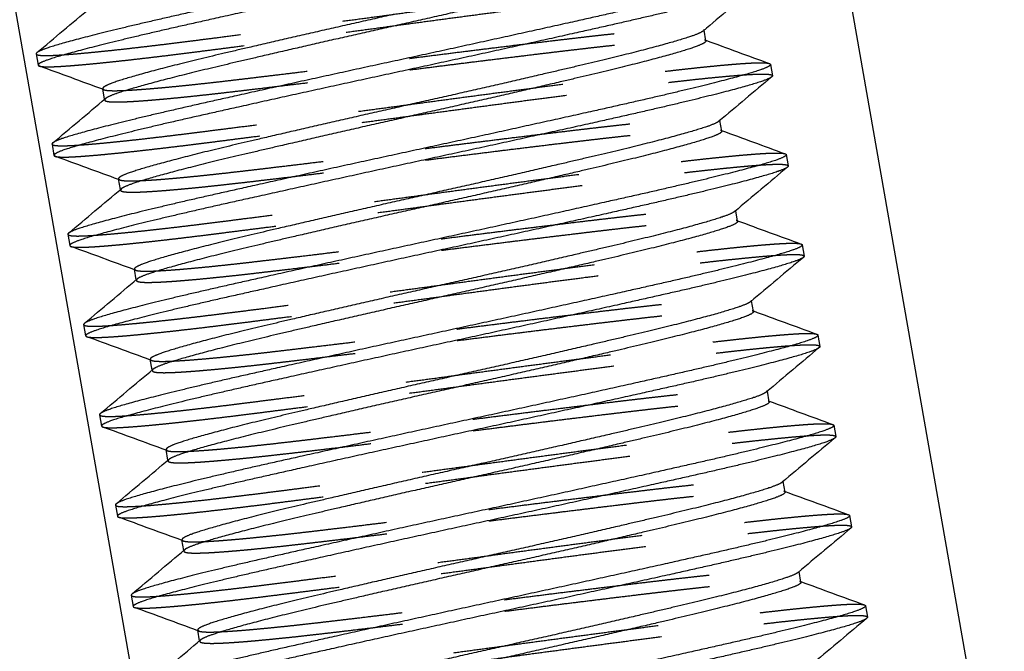
# Model space of a CAD drawing. Units: inches. Extents: x -2 to 6312, y -269 to 816.
# Drawn here: x 305 to 306, y 156 to 157 of the extents above; entities that cross this region are included whole.
import ezdxf

# ---------------------------------------------------------------- set-up
doc = ezdxf.new("R2010")
doc.units = ezdxf.units.IN
doc.header["$MEASUREMENT"] = 0
doc.linetypes.add('HIDDEN', pattern=[0.375, 0.25, -0.125])

# ---------------------------------------------------------------- blocks, each defined once
blk = doc.blocks.new('A$C565A06AB')
at = {"color": 0, "linetype": 'Continuous', "extrusion": (2.22045e-16, 1, -2.22045e-16)}
for p, q in [((150.1019, 32.8949), (147.0751, 50.1312)), ((146.0901, 49.9582), (149.1169, 32.7219)), ((149.1514, 37.2576), (149.1492, 37.2705)), ((148.3391, 37.2418), (148.3415, 37.2281)), ((149.2297, 37.229), (149.2321, 37.2153)), ((148.422, 37.1867), (148.4198, 37.1996)), ((149.1707, 37.1481), (149.1684, 37.1611)), ((148.3583, 37.1324), (148.3607, 37.1187)), ((149.2489, 37.1196), (149.2513, 37.1059)), ((148.4413, 37.0772), (148.439, 37.0902)), ((149.1899, 37.0387), (149.1876, 37.0516)), ((148.3775, 37.023), (148.3799, 37.0093)), ((149.2682, 37.0101), (149.2706, 36.9965)), ((148.4605, 36.9678), (148.4582, 36.9807)), ((149.2091, 36.9293), (149.2068, 36.9422)), ((148.3967, 36.9135), (148.3991, 36.8998)), ((149.2874, 36.9007), (149.2898, 36.887)), ((148.4797, 36.8584), (148.4774, 36.8713)), ((149.2283, 36.8198), (149.226, 36.8328)), ((148.416, 36.8041), (148.4184, 36.7904)), ((149.3066, 36.7913), (149.309, 36.7776)), ((148.4989, 36.7489), (148.4966, 36.7618)), ((149.2475, 36.7104), (149.2453, 36.7233)), ((148.4352, 36.6946), (148.4376, 36.681)), ((149.3258, 36.6818), (149.3282, 36.6682)), ((148.5181, 36.6395), (148.5159, 36.6524)), ((149.2667, 36.601), (149.2645, 36.6139)), ((148.4544, 36.5852), (148.4568, 36.5715)), ((149.345, 36.5724), (149.3474, 36.5587)), ((148.5374, 36.53), (148.5351, 36.543))]:
    blk.add_line(p, q, dxfattribs=at)
at = {"color": 252, "linetype": 'HIDDEN', "extrusion": (2.22045e-16, 1, -2.22045e-16)}
for p, q in [((149.1492, 37.2705), (149.149, 37.2712)), ((148.4222, 37.1859), (148.422, 37.1867)), ((149.1684, 37.1611), (149.1683, 37.1618)), ((148.4414, 37.0765), (148.4413, 37.0772)), ((149.1876, 37.0516), (149.1875, 37.0524)), ((148.4606, 36.967), (148.4605, 36.9678)), ((149.2068, 36.9422), (149.2067, 36.9429)), ((148.4798, 36.8576), (148.4797, 36.8584)), ((149.226, 36.8328), (149.2259, 36.8335)), ((148.4991, 36.7482), (148.4989, 36.7489)), ((149.2453, 36.7233), (149.2451, 36.7241)), ((148.5183, 36.6387), (148.5181, 36.6395)), ((149.2645, 36.6139), (149.2643, 36.6146)), ((148.5375, 36.5293), (148.5374, 36.53))]:
    blk.add_line(p, q, dxfattribs=at)
at = {"color": 0, "linetype": 'Continuous'}
for points, weights, knots in [([(149.1913, 37.4479), (149.1918, 37.4451), (149.1712, 37.4387), (149.1289, 37.4256), (149.0165, 37.4003), (148.9042, 37.3749), (148.7652, 37.3449), (148.6261, 37.3148), (148.5138, 37.2894), (148.4015, 37.2641), (148.3592, 37.251), (148.3386, 37.2446), (148.3391, 37.2418)], [0.975528258148, 0.975528258148, 1, 0.951056516295, 1, 0.951056516295, 1, 0.951056516295, 1, 0.951056516295, 1, 0.975528258148, 0.975528258148], [0.88636364, 0.88636364, 0.88636364, 0.89090909, 0.89090909, 0.9, 0.9, 0.90909091, 0.90909091, 0.91818182, 0.91818182, 0.92727273, 0.92727273, 0.93181818, 0.93181818, 0.93181818]), ([(149.1322, 37.367), (149.1327, 37.3642), (149.1156, 37.3584), (149.0804, 37.3466), (148.9868, 37.3245), (148.8932, 37.3025), (148.7772, 37.2765)], [0.975528258148, 0.975528258148, 1, 0.951056516295, 1, 0.951056516295, 1], [0.97727273, 0.97727273, 0.97727273, 0.98181818, 0.98181818, 0.99090909, 0.99090909, 1, 1, 1]), ([(149.2105, 37.3384), (149.211, 37.3356), (149.1904, 37.3293), (149.1481, 37.3162), (149.0358, 37.2908), (148.9235, 37.2655), (148.7844, 37.2354)], [0.975528258148, 0.975528258148, 1, 0.951056516295, 1, 0.951056516295, 1], [0.97727273, 0.97727273, 0.97727273, 0.98181818, 0.98181818, 0.99090909, 0.99090909, 1, 1, 1]), ([(148.7676, 37.3312), (148.6285, 37.3011), (148.5162, 37.2758), (148.4039, 37.2504), (148.3616, 37.2373), (148.341, 37.231), (148.3415, 37.2281)], [1, 0.951056516295, 1, 0.951056516295, 1, 0.975528258148, 0.975528258148], [0.54545455, 0.54545455, 0.54545455, 0.55454545, 0.55454545, 0.56363636, 0.56363636, 0.56818182, 0.56818182, 0.56818182]), ([(149.2129, 37.3248), (149.2134, 37.322), (149.1928, 37.3156), (149.1505, 37.3025), (149.0382, 37.2772), (148.9259, 37.2518), (148.7868, 37.2217), (148.6478, 37.1917), (148.5354, 37.1663), (148.4231, 37.141), (148.3808, 37.1279), (148.3602, 37.1215), (148.3607, 37.1187)], [0.975528258148, 0.975528258148, 1, 0.951056516295, 1, 0.951056516295, 1, 0.951056516295, 1, 0.951056516295, 1, 0.975528258148, 0.975528258148], [0.61363636, 0.61363636, 0.61363636, 0.61818182, 0.61818182, 0.62727273, 0.62727273, 0.63636364, 0.63636364, 0.64545455, 0.64545455, 0.65454545, 0.65454545, 0.65909091, 0.65909091, 0.65909091]), ([(148.7748, 37.2901), (148.6588, 37.2641), (148.5652, 37.2421), (148.4716, 37.22), (148.4364, 37.2082), (148.4193, 37.2024), (148.4198, 37.1996)], [1, 0.951056516295, 1, 0.951056516295, 1, 0.975528258148, 0.975528258148], [0.54545455, 0.54545455, 0.54545455, 0.55454545, 0.55454545, 0.56363636, 0.56363636, 0.56818182, 0.56818182, 0.56818182]), ([(148.7772, 37.2765), (148.6612, 37.2505), (148.5676, 37.2284), (148.474, 37.2063), (148.4388, 37.1945), (148.4264, 37.1903), (148.4232, 37.1876)], [1, 0.951056516295, 1, 0.951056516295, 1, 0.982077630037, 0.977281066444], [0.54545455, 0.54545455, 0.54545455, 0.55454545, 0.55454545, 0.56363636, 0.56363636, 0.56696532, 0.56696532, 0.56696532]), ([(149.148, 37.2695), (149.1449, 37.2669), (149.1324, 37.2627), (149.0972, 37.2509), (149.0036, 37.2288), (148.91, 37.2067), (148.794, 37.1807), (148.6781, 37.1547), (148.5844, 37.1326), (148.4908, 37.1105), (148.4556, 37.0987), (148.4385, 37.093), (148.439, 37.0902)], [0.977281066444, 0.982077630037, 1, 0.951056516295, 1, 0.951056516295, 1, 0.951056516295, 1, 0.951056516295, 1, 0.975528258148, 0.975528258148], [0.61485286, 0.61485286, 0.61485286, 0.61818182, 0.61818182, 0.62727273, 0.62727273, 0.63636364, 0.63636364, 0.64545455, 0.64545455, 0.65454545, 0.65454545, 0.65909091, 0.65909091, 0.65909091]), ([(149.1514, 37.2576), (149.1519, 37.2548), (149.1348, 37.249), (149.0996, 37.2372), (149.006, 37.2151), (148.9124, 37.193), (148.7964, 37.167), (148.6805, 37.141), (148.5868, 37.1189), (148.4932, 37.0969), (148.458, 37.085), (148.4456, 37.0808), (148.4424, 37.0782)], [0.975528258148, 0.975528258148, 1, 0.951056516295, 1, 0.951056516295, 1, 0.951056516295, 1, 0.951056516295, 1, 0.982077630037, 0.977281066444], [0.61363636, 0.61363636, 0.61363636, 0.61818182, 0.61818182, 0.62727273, 0.62727273, 0.63636364, 0.63636364, 0.64545455, 0.64545455, 0.65454545, 0.65454545, 0.65787441, 0.65787441, 0.65787441]), ([(148.7844, 37.2354), (148.6454, 37.2054), (148.533, 37.18), (148.4207, 37.1546), (148.3784, 37.1416), (148.3578, 37.1352), (148.3583, 37.1324)], [1, 0.951056516295, 1, 0.951056516295, 1, 0.975528258148, 0.975528258148], [0.54545455, 0.54545455, 0.54545455, 0.55454545, 0.55454545, 0.56363636, 0.56363636, 0.56818182, 0.56818182, 0.56818182]), ([(149.2297, 37.229), (149.2302, 37.2262), (149.2096, 37.2198), (149.1673, 37.2068), (149.055, 37.1814), (148.9427, 37.156), (148.8036, 37.126), (148.6646, 37.0959), (148.5523, 37.0706), (148.44, 37.0452), (148.3977, 37.0321), (148.377, 37.0258), (148.3775, 37.023)], [0.975528258148, 0.975528258148, 1, 0.951056516295, 1, 0.951056516295, 1, 0.951056516295, 1, 0.951056516295, 1, 0.975528258148, 0.975528258148], [0.61363636, 0.61363636, 0.61363636, 0.61818182, 0.61818182, 0.62727273, 0.62727273, 0.63636364, 0.63636364, 0.64545455, 0.64545455, 0.65454545, 0.65454545, 0.65909091, 0.65909091, 0.65909091]), ([(149.2321, 37.2153), (149.2326, 37.2125), (149.212, 37.2062), (149.1697, 37.1931), (149.0574, 37.1677), (148.9451, 37.1424), (148.806, 37.1123), (148.667, 37.0822), (148.5547, 37.0569), (148.4424, 37.0315), (148.4001, 37.0185), (148.3794, 37.0121), (148.3799, 37.0093)], [0.975528258148, 0.975528258148, 1, 0.951056516295, 1, 0.951056516295, 1, 0.951056516295, 1, 0.951056516295, 1, 0.975528258148, 0.975528258148], [0.70454545, 0.70454545, 0.70454545, 0.70909091, 0.70909091, 0.71818182, 0.71818182, 0.72727273, 0.72727273, 0.73636364, 0.73636364, 0.74545455, 0.74545455, 0.75, 0.75, 0.75]), ([(149.1672, 37.1601), (149.1641, 37.1574), (149.1516, 37.1532), (149.1164, 37.1414), (149.0228, 37.1194), (148.9292, 37.0973), (148.8132, 37.0713), (148.6973, 37.0453), (148.6037, 37.0232), (148.51, 37.0011), (148.4749, 36.9893), (148.4577, 36.9835), (148.4582, 36.9807)], [0.977281066444, 0.982077630037, 1, 0.951056516295, 1, 0.951056516295, 1, 0.951056516295, 1, 0.951056516295, 1, 0.975528258148, 0.975528258148], [0.70576195, 0.70576195, 0.70576195, 0.70909091, 0.70909091, 0.71818182, 0.71818182, 0.72727273, 0.72727273, 0.73636364, 0.73636364, 0.74545455, 0.74545455, 0.75, 0.75, 0.75]), ([(149.1707, 37.1481), (149.1711, 37.1453), (149.154, 37.1396), (149.1188, 37.1278), (149.0252, 37.1057), (148.9316, 37.0836), (148.8156, 37.0576), (148.6997, 37.0316), (148.6061, 37.0095), (148.5124, 36.9874), (148.4773, 36.9756), (148.4648, 36.9714), (148.4616, 36.9688)], [0.975528258148, 0.975528258148, 1, 0.951056516295, 1, 0.951056516295, 1, 0.951056516295, 1, 0.951056516295, 1, 0.982077630037, 0.977281066444], [0.70454545, 0.70454545, 0.70454545, 0.70909091, 0.70909091, 0.71818182, 0.71818182, 0.72727273, 0.72727273, 0.73636364, 0.73636364, 0.74545455, 0.74545455, 0.7487835, 0.7487835, 0.7487835]), ([(149.2489, 37.1196), (149.2494, 37.1168), (149.2288, 37.1104), (149.1865, 37.0973), (149.0742, 37.072), (148.9619, 37.0466), (148.8228, 37.0165), (148.6838, 36.9865), (148.5715, 36.9611), (148.4592, 36.9358), (148.4169, 36.9227), (148.3962, 36.9163), (148.3967, 36.9135)], [0.975528258148, 0.975528258148, 1, 0.951056516295, 1, 0.951056516295, 1, 0.951056516295, 1, 0.951056516295, 1, 0.975528258148, 0.975528258148], [0.70454545, 0.70454545, 0.70454545, 0.70909091, 0.70909091, 0.71818182, 0.71818182, 0.72727273, 0.72727273, 0.73636364, 0.73636364, 0.74545455, 0.74545455, 0.75, 0.75, 0.75]), ([(149.2513, 37.1059), (149.2518, 37.1031), (149.2312, 37.0967), (149.1889, 37.0837), (149.0766, 37.0583), (148.9643, 37.0329), (148.8252, 37.0029), (148.6862, 36.9728), (148.5739, 36.9474), (148.4616, 36.9221), (148.4193, 36.909), (148.3986, 36.9026), (148.3991, 36.8998)], [0.975528258148, 0.975528258148, 1, 0.951056516295, 1, 0.951056516295, 1, 0.951056516295, 1, 0.951056516295, 1, 0.975528258148, 0.975528258148], [0.79545455, 0.79545455, 0.79545455, 0.8, 0.8, 0.80909091, 0.80909091, 0.81818182, 0.81818182, 0.82727273, 0.82727273, 0.83636364, 0.83636364, 0.84090909, 0.84090909, 0.84090909]), ([(149.1864, 37.0507), (149.1833, 37.048), (149.1708, 37.0438), (149.1357, 37.032), (149.042, 37.0099), (148.9484, 36.9878), (148.8325, 36.9618), (148.7165, 36.9358), (148.6229, 36.9137), (148.5292, 36.8917), (148.4941, 36.8798), (148.4769, 36.8741), (148.4774, 36.8713)], [0.977281066444, 0.982077630037, 1, 0.951056516295, 1, 0.951056516295, 1, 0.951056516295, 1, 0.951056516295, 1, 0.975528258148, 0.975528258148], [0.79667105, 0.79667105, 0.79667105, 0.8, 0.8, 0.80909091, 0.80909091, 0.81818182, 0.81818182, 0.82727273, 0.82727273, 0.83636364, 0.83636364, 0.84090909, 0.84090909, 0.84090909]), ([(149.1899, 37.0387), (149.1904, 37.0359), (149.1732, 37.0301), (149.1381, 37.0183), (149.0444, 36.9962), (148.9508, 36.9742), (148.8349, 36.9481), (148.7189, 36.9221), (148.6253, 36.9001), (148.5317, 36.878), (148.4965, 36.8662), (148.484, 36.862), (148.4809, 36.8593)], [0.975528258148, 0.975528258148, 1, 0.951056516295, 1, 0.951056516295, 1, 0.951056516295, 1, 0.951056516295, 1, 0.982077630037, 0.977281066444], [0.79545455, 0.79545455, 0.79545455, 0.8, 0.8, 0.80909091, 0.80909091, 0.81818182, 0.81818182, 0.82727273, 0.82727273, 0.83636364, 0.83636364, 0.83969259, 0.83969259, 0.83969259]), ([(149.2682, 37.0101), (149.2687, 37.0073), (149.248, 37.001), (149.2057, 36.9879), (149.0934, 36.9625), (148.9811, 36.9372), (148.8421, 36.9071), (148.703, 36.8771), (148.5907, 36.8517), (148.4784, 36.8263), (148.4361, 36.8133), (148.4155, 36.8069), (148.416, 36.8041)], [0.975528258148, 0.975528258148, 1, 0.951056516295, 1, 0.951056516295, 1, 0.951056516295, 1, 0.951056516295, 1, 0.975528258148, 0.975528258148], [0.79545455, 0.79545455, 0.79545455, 0.8, 0.8, 0.80909091, 0.80909091, 0.81818182, 0.81818182, 0.82727273, 0.82727273, 0.83636364, 0.83636364, 0.84090909, 0.84090909, 0.84090909]), ([(149.2706, 36.9965), (149.2711, 36.9937), (149.2504, 36.9873), (149.2081, 36.9742), (149.0958, 36.9489), (148.9835, 36.9235), (148.8445, 36.8934), (148.7054, 36.8634), (148.5931, 36.838), (148.4808, 36.8126), (148.4385, 36.7996), (148.4179, 36.7932), (148.4184, 36.7904)], [0.975528258148, 0.975528258148, 1, 0.951056516295, 1, 0.951056516295, 1, 0.951056516295, 1, 0.951056516295, 1, 0.975528258148, 0.975528258148], [0.88636364, 0.88636364, 0.88636364, 0.89090909, 0.89090909, 0.9, 0.9, 0.90909091, 0.90909091, 0.91818182, 0.91818182, 0.92727273, 0.92727273, 0.93181818, 0.93181818, 0.93181818]), ([(149.2057, 36.9412), (149.2025, 36.9386), (149.19, 36.9344), (149.1549, 36.9226), (149.0612, 36.9005), (148.9676, 36.8784), (148.8517, 36.8524), (148.7357, 36.8264), (148.6421, 36.8043), (148.5485, 36.7822), (148.5133, 36.7704), (148.4962, 36.7647), (148.4966, 36.7618)], [0.977281066444, 0.982077630037, 1, 0.951056516295, 1, 0.951056516295, 1, 0.951056516295, 1, 0.951056516295, 1, 0.975528258148, 0.975528258148], [0.88758014, 0.88758014, 0.88758014, 0.89090909, 0.89090909, 0.9, 0.9, 0.90909091, 0.90909091, 0.91818182, 0.91818182, 0.92727273, 0.92727273, 0.93181818, 0.93181818, 0.93181818]), ([(149.2091, 36.9293), (149.2096, 36.9265), (149.1924, 36.9207), (149.1573, 36.9089), (149.0636, 36.8868), (148.97, 36.8647), (148.8541, 36.8387), (148.7381, 36.8127), (148.6445, 36.7906), (148.5509, 36.7685), (148.5157, 36.7567), (148.5032, 36.7525), (148.5001, 36.7499)], [0.975528258148, 0.975528258148, 1, 0.951056516295, 1, 0.951056516295, 1, 0.951056516295, 1, 0.951056516295, 1, 0.982077630037, 0.977281066444], [0.88636364, 0.88636364, 0.88636364, 0.89090909, 0.89090909, 0.9, 0.9, 0.90909091, 0.90909091, 0.91818182, 0.91818182, 0.92727273, 0.92727273, 0.93060168, 0.93060168, 0.93060168]), ([(149.2874, 36.9007), (149.2879, 36.8979), (149.2673, 36.8915), (149.2249, 36.8785), (149.1126, 36.8531), (149.0003, 36.8277), (148.8613, 36.7977), (148.7222, 36.7676), (148.6099, 36.7423), (148.4976, 36.7169), (148.4553, 36.7038), (148.4347, 36.6974), (148.4352, 36.6946)], [0.975528258148, 0.975528258148, 1, 0.951056516295, 1, 0.951056516295, 1, 0.951056516295, 1, 0.951056516295, 1, 0.975528258148, 0.975528258148], [0.88636364, 0.88636364, 0.88636364, 0.89090909, 0.89090909, 0.9, 0.9, 0.90909091, 0.90909091, 0.91818182, 0.91818182, 0.92727273, 0.92727273, 0.93181818, 0.93181818, 0.93181818]), ([(149.2898, 36.887), (149.2903, 36.8842), (149.2697, 36.8778), (149.2273, 36.8648), (149.115, 36.8394), (149.0027, 36.8141), (148.8637, 36.784)], [0.975528258148, 0.975528258148, 1, 0.951056516295, 1, 0.951056516295, 1], [0.97727273, 0.97727273, 0.97727273, 0.98181818, 0.98181818, 0.99090909, 0.99090909, 1, 1, 1]), ([(149.2249, 36.8318), (149.2217, 36.8291), (149.2093, 36.8249), (149.1741, 36.8131), (149.0805, 36.791), (148.9868, 36.769), (148.8709, 36.743)], [0.977281066444, 0.982077630037, 1, 0.951056516295, 1, 0.951056516295, 1], [0.97848923, 0.97848923, 0.97848923, 0.98181818, 0.98181818, 0.99090909, 0.99090909, 1, 1, 1]), ([(149.2283, 36.8198), (149.2288, 36.817), (149.2117, 36.8113), (149.1765, 36.7994), (149.0829, 36.7774), (148.9892, 36.7553), (148.8733, 36.7293)], [0.975528258148, 0.975528258148, 1, 0.951056516295, 1, 0.951056516295, 1], [0.97727273, 0.97727273, 0.97727273, 0.98181818, 0.98181818, 0.99090909, 0.99090909, 1, 1, 1]), ([(149.3066, 36.7913), (149.3071, 36.7885), (149.2865, 36.7821), (149.2442, 36.769), (149.1319, 36.7437), (149.0195, 36.7183), (148.8805, 36.6882)], [0.975528258148, 0.975528258148, 1, 0.951056516295, 1, 0.951056516295, 1], [0.97727273, 0.97727273, 0.97727273, 0.98181818, 0.98181818, 0.99090909, 0.99090909, 1, 1, 1]), ([(148.8637, 36.784), (148.7246, 36.7539), (148.6123, 36.7286), (148.5, 36.7032), (148.4577, 36.6901), (148.4371, 36.6838), (148.4376, 36.681)], [1, 0.951056516295, 1, 0.951056516295, 1, 0.975528258148, 0.975528258148], [0.54545455, 0.54545455, 0.54545455, 0.55454545, 0.55454545, 0.56363636, 0.56363636, 0.56818182, 0.56818182, 0.56818182]), ([(149.309, 36.7776), (149.3095, 36.7748), (149.2889, 36.7684), (149.2466, 36.7553), (149.1343, 36.73), (149.0219, 36.7046), (148.8829, 36.6746), (148.7438, 36.6445), (148.6315, 36.6191), (148.5192, 36.5938), (148.4769, 36.5807), (148.4563, 36.5743), (148.4568, 36.5715)], [0.975528258148, 0.975528258148, 1, 0.951056516295, 1, 0.951056516295, 1, 0.951056516295, 1, 0.951056516295, 1, 0.975528258148, 0.975528258148], [0.61363636, 0.61363636, 0.61363636, 0.61818182, 0.61818182, 0.62727273, 0.62727273, 0.63636364, 0.63636364, 0.64545455, 0.64545455, 0.65454545, 0.65454545, 0.65909091, 0.65909091, 0.65909091]), ([(148.8709, 36.743), (148.7549, 36.717), (148.6613, 36.6949), (148.5677, 36.6728), (148.5325, 36.661), (148.5154, 36.6552), (148.5159, 36.6524)], [1, 0.951056516295, 1, 0.951056516295, 1, 0.975528258148, 0.975528258148], [0.54545455, 0.54545455, 0.54545455, 0.55454545, 0.55454545, 0.56363636, 0.56363636, 0.56818182, 0.56818182, 0.56818182]), ([(148.8733, 36.7293), (148.7573, 36.7033), (148.6637, 36.6812), (148.5701, 36.6591), (148.5349, 36.6473), (148.5224, 36.6431), (148.5193, 36.6405)], [1, 0.951056516295, 1, 0.951056516295, 1, 0.982077630037, 0.977281066444], [0.54545455, 0.54545455, 0.54545455, 0.55454545, 0.55454545, 0.56363636, 0.56363636, 0.56696532, 0.56696532, 0.56696532]), ([(149.2441, 36.7223), (149.2409, 36.7197), (149.2285, 36.7155), (149.1933, 36.7037), (149.0997, 36.6816), (149.0061, 36.6595), (148.8901, 36.6335), (148.7742, 36.6075), (148.6805, 36.5854), (148.5869, 36.5634), (148.5517, 36.5515), (148.5346, 36.5458), (148.5351, 36.543)], [0.977281066444, 0.982077630037, 1, 0.951056516295, 1, 0.951056516295, 1, 0.951056516295, 1, 0.951056516295, 1, 0.975528258148, 0.975528258148], [0.61485286, 0.61485286, 0.61485286, 0.61818182, 0.61818182, 0.62727273, 0.62727273, 0.63636364, 0.63636364, 0.64545455, 0.64545455, 0.65454545, 0.65454545, 0.65909091, 0.65909091, 0.65909091]), ([(149.2475, 36.7104), (149.248, 36.7076), (149.2309, 36.7018), (149.1957, 36.69), (149.1021, 36.6679), (149.0085, 36.6458), (148.8925, 36.6198), (148.7766, 36.5938), (148.6829, 36.5718), (148.5893, 36.5497), (148.5541, 36.5379), (148.5417, 36.5337), (148.5385, 36.531)], [0.975528258148, 0.975528258148, 1, 0.951056516295, 1, 0.951056516295, 1, 0.951056516295, 1, 0.951056516295, 1, 0.982077630037, 0.977281066444], [0.61363636, 0.61363636, 0.61363636, 0.61818182, 0.61818182, 0.62727273, 0.62727273, 0.63636364, 0.63636364, 0.64545455, 0.64545455, 0.65454545, 0.65454545, 0.65787441, 0.65787441, 0.65787441]), ([(148.8805, 36.6882), (148.7414, 36.6582), (148.6291, 36.6328), (148.5168, 36.6075), (148.4745, 36.5944), (148.4539, 36.588), (148.4544, 36.5852)], [1, 0.951056516295, 1, 0.951056516295, 1, 0.975528258148, 0.975528258148], [0.54545455, 0.54545455, 0.54545455, 0.55454545, 0.55454545, 0.56363636, 0.56363636, 0.56818182, 0.56818182, 0.56818182]), ([(149.3258, 36.6818), (149.3263, 36.679), (149.3057, 36.6727), (149.2634, 36.6596), (149.1511, 36.6342), (149.0388, 36.6089), (148.8997, 36.5788), (148.7607, 36.5487), (148.6484, 36.5234), (148.536, 36.498), (148.4937, 36.4849), (148.4731, 36.4786), (148.4736, 36.4758)], [0.975528258148, 0.975528258148, 1, 0.951056516295, 1, 0.951056516295, 1, 0.951056516295, 1, 0.951056516295, 1, 0.975528258148, 0.975528258148], [0.61363636, 0.61363636, 0.61363636, 0.61818182, 0.61818182, 0.62727273, 0.62727273, 0.63636364, 0.63636364, 0.64545455, 0.64545455, 0.65454545, 0.65454545, 0.65909091, 0.65909091, 0.65909091]), ([(149.3282, 36.6682), (149.3287, 36.6653), (149.3081, 36.659), (149.2658, 36.6459), (149.1535, 36.6205), (149.0412, 36.5952), (148.9021, 36.5651), (148.7631, 36.5351), (148.6508, 36.5097), (148.5384, 36.4843), (148.4961, 36.4713), (148.4755, 36.4649), (148.476, 36.4621)], [0.975528258148, 0.975528258148, 1, 0.951056516295, 1, 0.951056516295, 1, 0.951056516295, 1, 0.951056516295, 1, 0.975528258148, 0.975528258148], [0.70454545, 0.70454545, 0.70454545, 0.70909091, 0.70909091, 0.71818182, 0.71818182, 0.72727273, 0.72727273, 0.73636364, 0.73636364, 0.74545455, 0.74545455, 0.75, 0.75, 0.75]), ([(149.2633, 36.6129), (149.2602, 36.6103), (149.2477, 36.6061), (149.2125, 36.5942), (149.1189, 36.5722), (149.0253, 36.5501), (148.9093, 36.5241), (148.7934, 36.4981), (148.6997, 36.476), (148.6061, 36.4539), (148.571, 36.4421), (148.5538, 36.4363), (148.5543, 36.4335)], [0.977281066444, 0.982077630037, 1, 0.951056516295, 1, 0.951056516295, 1, 0.951056516295, 1, 0.951056516295, 1, 0.975528258148, 0.975528258148], [0.70576195, 0.70576195, 0.70576195, 0.70909091, 0.70909091, 0.71818182, 0.71818182, 0.72727273, 0.72727273, 0.73636364, 0.73636364, 0.74545455, 0.74545455, 0.75, 0.75, 0.75]), ([(149.2667, 36.601), (149.2672, 36.5981), (149.2501, 36.5924), (149.2149, 36.5806), (149.1213, 36.5585), (149.0277, 36.5364), (148.9117, 36.5104), (148.7958, 36.4844), (148.7021, 36.4623), (148.6085, 36.4402), (148.5734, 36.4284), (148.5609, 36.4242), (148.5577, 36.4216)], [0.975528258148, 0.975528258148, 1, 0.951056516295, 1, 0.951056516295, 1, 0.951056516295, 1, 0.951056516295, 1, 0.982077630037, 0.977281066444], [0.70454545, 0.70454545, 0.70454545, 0.70909091, 0.70909091, 0.71818182, 0.71818182, 0.72727273, 0.72727273, 0.73636364, 0.73636364, 0.74545455, 0.74545455, 0.7487835, 0.7487835, 0.7487835]), ([(149.345, 36.5724), (149.3455, 36.5696), (149.3249, 36.5632), (149.2826, 36.5501), (149.1703, 36.5248), (149.058, 36.4994), (148.9189, 36.4694), (148.7799, 36.4393), (148.6676, 36.4139), (148.5553, 36.3886), (148.513, 36.3755), (148.4923, 36.3691), (148.4928, 36.3663)], [0.975528258148, 0.975528258148, 1, 0.951056516295, 1, 0.951056516295, 1, 0.951056516295, 1, 0.951056516295, 1, 0.975528258148, 0.975528258148], [0.70454545, 0.70454545, 0.70454545, 0.70909091, 0.70909091, 0.71818182, 0.71818182, 0.72727273, 0.72727273, 0.73636364, 0.73636364, 0.74545455, 0.74545455, 0.75, 0.75, 0.75]), ([(149.3474, 36.5587), (149.3479, 36.5559), (149.3273, 36.5495), (149.285, 36.5365), (149.1727, 36.5111), (149.0604, 36.4857), (148.9213, 36.4557), (148.7823, 36.4256), (148.67, 36.4003), (148.5577, 36.3749), (148.5154, 36.3618), (148.4947, 36.3555), (148.4952, 36.3527)], [0.975528258148, 0.975528258148, 1, 0.951056516295, 1, 0.951056516295, 1, 0.951056516295, 1, 0.951056516295, 1, 0.975528258148, 0.975528258148], [0.79545455, 0.79545455, 0.79545455, 0.8, 0.8, 0.80909091, 0.80909091, 0.81818182, 0.81818182, 0.82727273, 0.82727273, 0.83636364, 0.83636364, 0.84090909, 0.84090909, 0.84090909])]:
    blk.add_rational_spline(points, weights, degree=2, knots=knots, dxfattribs=at)
at = {"color": 252, "linetype": 'HIDDEN'}
for points, weights, knots in [([(148.3391, 37.2418), (148.3396, 37.239), (148.3611, 37.2401), (148.4054, 37.2422), (148.5196, 37.2566), (148.6338, 37.271), (148.7748, 37.2901), (148.9158, 37.3093), (149.03, 37.3237), (149.1442, 37.3381), (149.1885, 37.3402), (149.2051, 37.341), (149.2092, 37.3395)], [0.975528258148, 0.975528258148, 1, 0.951056516295, 1, 0.951056516295, 1, 0.951056516295, 1, 0.951056516295, 1, 0.981006132482, 0.976754452319], [0.93181818, 0.93181818, 0.93181818, 0.93636364, 0.93636364, 0.94545455, 0.94545455, 0.95454545, 0.95454545, 0.96363636, 0.96363636, 0.97272727, 0.97272727, 0.97625525, 0.97625525, 0.97625525]), ([(148.3428, 37.2271), (148.3469, 37.2256), (148.3635, 37.2264), (148.4078, 37.2285), (148.522, 37.2429), (148.6362, 37.2573), (148.7772, 37.2765), (148.9182, 37.2956), (149.0324, 37.31), (149.1466, 37.3244), (149.1909, 37.3265), (149.2124, 37.3276), (149.2129, 37.3248)], [0.976754452319, 0.981006132482, 1, 0.951056516295, 1, 0.951056516295, 1, 0.951056516295, 1, 0.951056516295, 1, 0.975528258148, 0.975528258148], [0.56919929, 0.56919929, 0.56919929, 0.57272727, 0.57272727, 0.58181818, 0.58181818, 0.59090909, 0.59090909, 0.6, 0.6, 0.60909091, 0.60909091, 0.61363636, 0.61363636, 0.61363636]), ([(148.4198, 37.1996), (148.4203, 37.1968), (148.4383, 37.1972), (148.4754, 37.1981), (148.571, 37.2092), (148.6665, 37.2204), (148.7844, 37.2354), (148.9023, 37.2505), (148.9978, 37.2616), (149.0934, 37.2728), (149.1305, 37.2736), (149.1535, 37.2742), (149.148, 37.2695)], [0.975528258148, 0.975528258148, 1, 0.951056516295, 1, 0.951056516295, 1, 0.951056516295, 1, 0.951056516295, 1, 0.968978886258, 0.977281066444], [0.56818182, 0.56818182, 0.56818182, 0.57272727, 0.57272727, 0.58181818, 0.58181818, 0.59090909, 0.59090909, 0.6, 0.6, 0.60909091, 0.60909091, 0.61485286, 0.61485286, 0.61485286]), ([(148.4232, 37.1876), (148.4177, 37.183), (148.4408, 37.1835), (148.4778, 37.1844), (148.5734, 37.1955), (148.6689, 37.2067), (148.7868, 37.2217), (148.9047, 37.2368), (149.0002, 37.2479), (149.0958, 37.2591), (149.1329, 37.2599), (149.1509, 37.2604), (149.1514, 37.2576)], [0.977281066444, 0.968978886258, 1, 0.951056516295, 1, 0.951056516295, 1, 0.951056516295, 1, 0.951056516295, 1, 0.975528258148, 0.975528258148], [0.56696532, 0.56696532, 0.56696532, 0.57272727, 0.57272727, 0.58181818, 0.58181818, 0.59090909, 0.59090909, 0.6, 0.6, 0.60909091, 0.60909091, 0.61363636, 0.61363636, 0.61363636]), ([(148.3583, 37.1324), (148.3588, 37.1296), (148.3804, 37.1306), (148.4246, 37.1327), (148.5388, 37.1472), (148.653, 37.1616), (148.794, 37.1807), (148.935, 37.1998), (149.0492, 37.2142), (149.1634, 37.2287), (149.2077, 37.2308), (149.2243, 37.2316), (149.2284, 37.2301)], [0.975528258148, 0.975528258148, 1, 0.951056516295, 1, 0.951056516295, 1, 0.951056516295, 1, 0.951056516295, 1, 0.981006132482, 0.976754452319], [0.56818182, 0.56818182, 0.56818182, 0.57272727, 0.57272727, 0.58181818, 0.58181818, 0.59090909, 0.59090909, 0.6, 0.6, 0.60909091, 0.60909091, 0.61261889, 0.61261889, 0.61261889]), ([(148.362, 37.1176), (148.3661, 37.1161), (148.3828, 37.1169), (148.427, 37.1191), (148.5412, 37.1335), (148.6554, 37.1479), (148.7964, 37.167), (148.9374, 37.1861), (149.0516, 37.2006), (149.1659, 37.215), (149.2101, 37.2171), (149.2316, 37.2181), (149.2321, 37.2153)], [0.976754452319, 0.981006132482, 1, 0.951056516295, 1, 0.951056516295, 1, 0.951056516295, 1, 0.951056516295, 1, 0.975528258148, 0.975528258148], [0.66010839, 0.66010839, 0.66010839, 0.66363636, 0.66363636, 0.67272727, 0.67272727, 0.68181818, 0.68181818, 0.69090909, 0.69090909, 0.7, 0.7, 0.70454545, 0.70454545, 0.70454545]), ([(148.439, 37.0902), (148.4395, 37.0874), (148.4576, 37.0878), (148.4947, 37.0886), (148.5902, 37.0998), (148.6857, 37.1109), (148.8036, 37.126), (148.9215, 37.141), (149.017, 37.1522), (149.1126, 37.1633), (149.1497, 37.1642), (149.1728, 37.1647), (149.1672, 37.1601)], [0.975528258148, 0.975528258148, 1, 0.951056516295, 1, 0.951056516295, 1, 0.951056516295, 1, 0.951056516295, 1, 0.968978886258, 0.977281066444], [0.65909091, 0.65909091, 0.65909091, 0.66363636, 0.66363636, 0.67272727, 0.67272727, 0.68181818, 0.68181818, 0.69090909, 0.69090909, 0.7, 0.7, 0.70576195, 0.70576195, 0.70576195]), ([(148.4424, 37.0782), (148.4369, 37.0736), (148.46, 37.0741), (148.4971, 37.075), (148.5926, 37.0861), (148.6882, 37.0972), (148.806, 37.1123), (148.9239, 37.1274), (149.0194, 37.1385), (149.115, 37.1496), (149.1521, 37.1505), (149.1702, 37.1509), (149.1707, 37.1481)], [0.977281066444, 0.968978886258, 1, 0.951056516295, 1, 0.951056516295, 1, 0.951056516295, 1, 0.951056516295, 1, 0.975528258148, 0.975528258148], [0.65787441, 0.65787441, 0.65787441, 0.66363636, 0.66363636, 0.67272727, 0.67272727, 0.68181818, 0.68181818, 0.69090909, 0.69090909, 0.7, 0.7, 0.70454545, 0.70454545, 0.70454545]), ([(148.3775, 37.023), (148.378, 37.0201), (148.3996, 37.0212), (148.4438, 37.0233), (148.558, 37.0377), (148.6723, 37.0522), (148.8132, 37.0713), (148.9542, 37.0904), (149.0684, 37.1048), (149.1827, 37.1192), (149.2269, 37.1213), (149.2435, 37.1221), (149.2476, 37.1206)], [0.975528258148, 0.975528258148, 1, 0.951056516295, 1, 0.951056516295, 1, 0.951056516295, 1, 0.951056516295, 1, 0.981006132482, 0.976754452319], [0.65909091, 0.65909091, 0.65909091, 0.66363636, 0.66363636, 0.67272727, 0.67272727, 0.68181818, 0.68181818, 0.69090909, 0.69090909, 0.7, 0.7, 0.70352798, 0.70352798, 0.70352798]), ([(148.3812, 37.0082), (148.3853, 37.0067), (148.402, 37.0075), (148.4462, 37.0096), (148.5604, 37.0241), (148.6747, 37.0385), (148.8156, 37.0576), (148.9566, 37.0767), (149.0708, 37.0911), (149.1851, 37.1055), (149.2293, 37.1077), (149.2509, 37.1087), (149.2513, 37.1059)], [0.976754452319, 0.981006132482, 1, 0.951056516295, 1, 0.951056516295, 1, 0.951056516295, 1, 0.951056516295, 1, 0.975528258148, 0.975528258148], [0.75101748, 0.75101748, 0.75101748, 0.75454545, 0.75454545, 0.76363636, 0.76363636, 0.77272727, 0.77272727, 0.78181818, 0.78181818, 0.79090909, 0.79090909, 0.79545455, 0.79545455, 0.79545455]), ([(148.4582, 36.9807), (148.4587, 36.9779), (148.4768, 36.9783), (148.5139, 36.9792), (148.6094, 36.9904), (148.705, 37.0015), (148.8228, 37.0165), (148.9407, 37.0316), (149.0363, 37.0427), (149.1318, 37.0539), (149.1689, 37.0548), (149.192, 37.0553), (149.1864, 37.0507)], [0.975528258148, 0.975528258148, 1, 0.951056516295, 1, 0.951056516295, 1, 0.951056516295, 1, 0.951056516295, 1, 0.968978886258, 0.977281066444], [0.75, 0.75, 0.75, 0.75454545, 0.75454545, 0.76363636, 0.76363636, 0.77272727, 0.77272727, 0.78181818, 0.78181818, 0.79090909, 0.79090909, 0.79667105, 0.79667105, 0.79667105]), ([(148.4616, 36.9688), (148.4561, 36.9641), (148.4792, 36.9647), (148.5163, 36.9655), (148.6118, 36.9767), (148.7074, 36.9878), (148.8252, 37.0029), (148.9431, 37.0179), (149.0387, 37.0291), (149.1342, 37.0402), (149.1713, 37.0411), (149.1894, 37.0415), (149.1899, 37.0387)], [0.977281066444, 0.968978886258, 1, 0.951056516295, 1, 0.951056516295, 1, 0.951056516295, 1, 0.951056516295, 1, 0.975528258148, 0.975528258148], [0.7487835, 0.7487835, 0.7487835, 0.75454545, 0.75454545, 0.76363636, 0.76363636, 0.77272727, 0.77272727, 0.78181818, 0.78181818, 0.79090909, 0.79090909, 0.79545455, 0.79545455, 0.79545455]), ([(148.3967, 36.9135), (148.3972, 36.9107), (148.4188, 36.9117), (148.463, 36.9139), (148.5772, 36.9283), (148.6915, 36.9427), (148.8325, 36.9618), (148.9734, 36.9809), (149.0877, 36.9954), (149.2019, 37.0098), (149.2461, 37.0119), (149.2627, 37.0127), (149.2669, 37.0112)], [0.975528258148, 0.975528258148, 1, 0.951056516295, 1, 0.951056516295, 1, 0.951056516295, 1, 0.951056516295, 1, 0.981006132482, 0.976754452319], [0.75, 0.75, 0.75, 0.75454545, 0.75454545, 0.76363636, 0.76363636, 0.77272727, 0.77272727, 0.78181818, 0.78181818, 0.79090909, 0.79090909, 0.79443707, 0.79443707, 0.79443707]), ([(148.4004, 36.8988), (148.4046, 36.8973), (148.4212, 36.8981), (148.4654, 36.9002), (148.5797, 36.9146), (148.6939, 36.929), (148.8349, 36.9481), (148.9758, 36.9673), (149.0901, 36.9817), (149.2043, 36.9961), (149.2485, 36.9982), (149.2701, 36.9993), (149.2706, 36.9965)], [0.976754452319, 0.981006132482, 1, 0.951056516295, 1, 0.951056516295, 1, 0.951056516295, 1, 0.951056516295, 1, 0.975528258148, 0.975528258148], [0.84192657, 0.84192657, 0.84192657, 0.84545455, 0.84545455, 0.85454545, 0.85454545, 0.86363636, 0.86363636, 0.87272727, 0.87272727, 0.88181818, 0.88181818, 0.88636364, 0.88636364, 0.88636364]), ([(148.4774, 36.8713), (148.4779, 36.8685), (148.496, 36.8689), (148.5331, 36.8698), (148.6286, 36.8809), (148.7242, 36.8921), (148.8421, 36.9071), (148.9599, 36.9222), (149.0555, 36.9333), (149.151, 36.9444), (149.1881, 36.9453), (149.2112, 36.9459), (149.2057, 36.9412)], [0.975528258148, 0.975528258148, 1, 0.951056516295, 1, 0.951056516295, 1, 0.951056516295, 1, 0.951056516295, 1, 0.968978886258, 0.977281066444], [0.84090909, 0.84090909, 0.84090909, 0.84545455, 0.84545455, 0.85454545, 0.85454545, 0.86363636, 0.86363636, 0.87272727, 0.87272727, 0.88181818, 0.88181818, 0.88758014, 0.88758014, 0.88758014]), ([(148.4809, 36.8593), (148.4753, 36.8547), (148.4984, 36.8552), (148.5355, 36.8561), (148.631, 36.8672), (148.7266, 36.8784), (148.8445, 36.8934), (148.9623, 36.9085), (149.0579, 36.9196), (149.1534, 36.9308), (149.1905, 36.9316), (149.2086, 36.9321), (149.2091, 36.9293)], [0.977281066444, 0.968978886258, 1, 0.951056516295, 1, 0.951056516295, 1, 0.951056516295, 1, 0.951056516295, 1, 0.975528258148, 0.975528258148], [0.83969259, 0.83969259, 0.83969259, 0.84545455, 0.84545455, 0.85454545, 0.85454545, 0.86363636, 0.86363636, 0.87272727, 0.87272727, 0.88181818, 0.88181818, 0.88636364, 0.88636364, 0.88636364]), ([(148.416, 36.8041), (148.4165, 36.8013), (148.438, 36.8023), (148.4822, 36.8044), (148.5965, 36.8189), (148.7107, 36.8333), (148.8517, 36.8524), (148.9926, 36.8715), (149.1069, 36.8859), (149.2211, 36.9003), (149.2653, 36.9025), (149.282, 36.9033), (149.2861, 36.9018)], [0.975528258148, 0.975528258148, 1, 0.951056516295, 1, 0.951056516295, 1, 0.951056516295, 1, 0.951056516295, 1, 0.981006132482, 0.976754452319], [0.84090909, 0.84090909, 0.84090909, 0.84545455, 0.84545455, 0.85454545, 0.85454545, 0.86363636, 0.86363636, 0.87272727, 0.87272727, 0.88181818, 0.88181818, 0.88534616, 0.88534616, 0.88534616]), ([(148.4197, 36.7893), (148.4238, 36.7878), (148.4404, 36.7886), (148.4846, 36.7908), (148.5989, 36.8052), (148.7131, 36.8196), (148.8541, 36.8387), (148.995, 36.8578), (149.1093, 36.8722), (149.2235, 36.8867), (149.2677, 36.8888), (149.2893, 36.8898), (149.2898, 36.887)], [0.976754452319, 0.981006132482, 1, 0.951056516295, 1, 0.951056516295, 1, 0.951056516295, 1, 0.951056516295, 1, 0.975528258148, 0.975528258148], [0.93283566, 0.93283566, 0.93283566, 0.93636364, 0.93636364, 0.94545455, 0.94545455, 0.95454545, 0.95454545, 0.96363636, 0.96363636, 0.97272727, 0.97272727, 0.97727273, 0.97727273, 0.97727273]), ([(148.4966, 36.7618), (148.4971, 36.759), (148.5152, 36.7595), (148.5523, 36.7603), (148.6479, 36.7715), (148.7434, 36.7826), (148.8613, 36.7977), (148.9792, 36.8127), (149.0747, 36.8239), (149.1702, 36.835), (149.2073, 36.8359), (149.2304, 36.8364), (149.2249, 36.8318)], [0.975528258148, 0.975528258148, 1, 0.951056516295, 1, 0.951056516295, 1, 0.951056516295, 1, 0.951056516295, 1, 0.968978886258, 0.977281066444], [0.93181818, 0.93181818, 0.93181818, 0.93636364, 0.93636364, 0.94545455, 0.94545455, 0.95454545, 0.95454545, 0.96363636, 0.96363636, 0.97272727, 0.97272727, 0.97848923, 0.97848923, 0.97848923]), ([(148.5001, 36.7499), (148.4945, 36.7452), (148.5176, 36.7458), (148.5547, 36.7467), (148.6503, 36.7578), (148.7458, 36.7689), (148.8637, 36.784), (148.9816, 36.7991), (149.0771, 36.8102), (149.1726, 36.8213), (149.2097, 36.8222), (149.2278, 36.8226), (149.2283, 36.8198)], [0.977281066444, 0.968978886258, 1, 0.951056516295, 1, 0.951056516295, 1, 0.951056516295, 1, 0.951056516295, 1, 0.975528258148, 0.975528258148], [0.93060168, 0.93060168, 0.93060168, 0.93636364, 0.93636364, 0.94545455, 0.94545455, 0.95454545, 0.95454545, 0.96363636, 0.96363636, 0.97272727, 0.97272727, 0.97727273, 0.97727273, 0.97727273]), ([(148.4352, 36.6946), (148.4357, 36.6918), (148.4572, 36.6929), (148.5015, 36.695), (148.6157, 36.7094), (148.7299, 36.7238), (148.8709, 36.743), (149.0119, 36.7621), (149.1261, 36.7765), (149.2403, 36.7909), (149.2845, 36.793), (149.3012, 36.7938), (149.3053, 36.7923)], [0.975528258148, 0.975528258148, 1, 0.951056516295, 1, 0.951056516295, 1, 0.951056516295, 1, 0.951056516295, 1, 0.981006132482, 0.976754452319], [0.93181818, 0.93181818, 0.93181818, 0.93636364, 0.93636364, 0.94545455, 0.94545455, 0.95454545, 0.95454545, 0.96363636, 0.96363636, 0.97272727, 0.97272727, 0.97625525, 0.97625525, 0.97625525]), ([(148.4389, 36.6799), (148.443, 36.6784), (148.4596, 36.6792), (148.5039, 36.6813), (148.6181, 36.6957), (148.7323, 36.7102), (148.8733, 36.7293), (149.0143, 36.7484), (149.1285, 36.7628), (149.2427, 36.7772), (149.2869, 36.7794), (149.3085, 36.7804), (149.309, 36.7776)], [0.976754452319, 0.981006132482, 1, 0.951056516295, 1, 0.951056516295, 1, 0.951056516295, 1, 0.951056516295, 1, 0.975528258148, 0.975528258148], [0.56919929, 0.56919929, 0.56919929, 0.57272727, 0.57272727, 0.58181818, 0.58181818, 0.59090909, 0.59090909, 0.6, 0.6, 0.60909091, 0.60909091, 0.61363636, 0.61363636, 0.61363636]), ([(148.5159, 36.6524), (148.5164, 36.6496), (148.5344, 36.65), (148.5715, 36.6509), (148.6671, 36.662), (148.7626, 36.6732), (148.8805, 36.6882), (148.9984, 36.7033), (149.0939, 36.7144), (149.1895, 36.7256), (149.2266, 36.7264), (149.2496, 36.727), (149.2441, 36.7223)], [0.975528258148, 0.975528258148, 1, 0.951056516295, 1, 0.951056516295, 1, 0.951056516295, 1, 0.951056516295, 1, 0.968978886258, 0.977281066444], [0.56818182, 0.56818182, 0.56818182, 0.57272727, 0.57272727, 0.58181818, 0.58181818, 0.59090909, 0.59090909, 0.6, 0.6, 0.60909091, 0.60909091, 0.61485286, 0.61485286, 0.61485286]), ([(148.5193, 36.6405), (148.5138, 36.6358), (148.5368, 36.6364), (148.5739, 36.6372), (148.6695, 36.6484), (148.765, 36.6595), (148.8829, 36.6746), (149.0008, 36.6896), (149.0963, 36.7008), (149.1919, 36.7119), (149.229, 36.7128), (149.247, 36.7132), (149.2475, 36.7104)], [0.977281066444, 0.968978886258, 1, 0.951056516295, 1, 0.951056516295, 1, 0.951056516295, 1, 0.951056516295, 1, 0.975528258148, 0.975528258148], [0.56696532, 0.56696532, 0.56696532, 0.57272727, 0.57272727, 0.58181818, 0.58181818, 0.59090909, 0.59090909, 0.6, 0.6, 0.60909091, 0.60909091, 0.61363636, 0.61363636, 0.61363636]), ([(148.4544, 36.5852), (148.4549, 36.5824), (148.4764, 36.5834), (148.5207, 36.5856), (148.6349, 36.6), (148.7491, 36.6144), (148.8901, 36.6335), (149.0311, 36.6526), (149.1453, 36.6671), (149.2595, 36.6815), (149.3038, 36.6836), (149.3204, 36.6844), (149.3245, 36.6829)], [0.975528258148, 0.975528258148, 1, 0.951056516295, 1, 0.951056516295, 1, 0.951056516295, 1, 0.951056516295, 1, 0.981006132482, 0.976754452319], [0.56818182, 0.56818182, 0.56818182, 0.57272727, 0.57272727, 0.58181818, 0.58181818, 0.59090909, 0.59090909, 0.6, 0.6, 0.60909091, 0.60909091, 0.61261889, 0.61261889, 0.61261889]), ([(148.4581, 36.5705), (148.4622, 36.569), (148.4788, 36.5698), (148.5231, 36.5719), (148.6373, 36.5863), (148.7515, 36.6007), (148.8925, 36.6198), (149.0335, 36.639), (149.1477, 36.6534), (149.2619, 36.6678), (149.3062, 36.6699), (149.3277, 36.671), (149.3282, 36.6682)], [0.976754452319, 0.981006132482, 1, 0.951056516295, 1, 0.951056516295, 1, 0.951056516295, 1, 0.951056516295, 1, 0.975528258148, 0.975528258148], [0.66010839, 0.66010839, 0.66010839, 0.66363636, 0.66363636, 0.67272727, 0.67272727, 0.68181818, 0.68181818, 0.69090909, 0.69090909, 0.7, 0.7, 0.70454545, 0.70454545, 0.70454545]), ([(148.5351, 36.543), (148.5356, 36.5402), (148.5537, 36.5406), (148.5907, 36.5415), (148.6863, 36.5526), (148.7818, 36.5637), (148.8997, 36.5788), (149.0176, 36.5939), (149.1131, 36.605), (149.2087, 36.6161), (149.2458, 36.617), (149.2688, 36.6176), (149.2633, 36.6129)], [0.975528258148, 0.975528258148, 1, 0.951056516295, 1, 0.951056516295, 1, 0.951056516295, 1, 0.951056516295, 1, 0.968978886258, 0.977281066444], [0.65909091, 0.65909091, 0.65909091, 0.66363636, 0.66363636, 0.67272727, 0.67272727, 0.68181818, 0.68181818, 0.69090909, 0.69090909, 0.7, 0.7, 0.70576195, 0.70576195, 0.70576195]), ([(148.5385, 36.531), (148.533, 36.5264), (148.5561, 36.5269), (148.5931, 36.5278), (148.6887, 36.5389), (148.7842, 36.5501), (148.9021, 36.5651), (149.02, 36.5802), (149.1155, 36.5913), (149.2111, 36.6025), (149.2482, 36.6033), (149.2663, 36.6038), (149.2667, 36.601)], [0.977281066444, 0.968978886258, 1, 0.951056516295, 1, 0.951056516295, 1, 0.951056516295, 1, 0.951056516295, 1, 0.975528258148, 0.975528258148], [0.65787441, 0.65787441, 0.65787441, 0.66363636, 0.66363636, 0.67272727, 0.67272727, 0.68181818, 0.68181818, 0.69090909, 0.69090909, 0.7, 0.7, 0.70454545, 0.70454545, 0.70454545]), ([(148.4736, 36.4758), (148.4741, 36.473), (148.4957, 36.474), (148.5399, 36.4761), (148.6541, 36.4905), (148.7684, 36.505), (148.9093, 36.5241), (149.0503, 36.5432), (149.1645, 36.5576), (149.2788, 36.572), (149.323, 36.5742), (149.3396, 36.575), (149.3437, 36.5735)], [0.975528258148, 0.975528258148, 1, 0.951056516295, 1, 0.951056516295, 1, 0.951056516295, 1, 0.951056516295, 1, 0.981006132482, 0.976754452319], [0.65909091, 0.65909091, 0.65909091, 0.66363636, 0.66363636, 0.67272727, 0.67272727, 0.68181818, 0.68181818, 0.69090909, 0.69090909, 0.7, 0.7, 0.70352798, 0.70352798, 0.70352798]), ([(148.4773, 36.461), (148.4814, 36.4595), (148.4981, 36.4603), (148.5423, 36.4624), (148.6565, 36.4769), (148.7708, 36.4913), (148.9117, 36.5104), (149.0527, 36.5295), (149.1669, 36.5439), (149.2812, 36.5584), (149.3254, 36.5605), (149.3469, 36.5615), (149.3474, 36.5587)], [0.976754452319, 0.981006132482, 1, 0.951056516295, 1, 0.951056516295, 1, 0.951056516295, 1, 0.951056516295, 1, 0.975528258148, 0.975528258148], [0.75101748, 0.75101748, 0.75101748, 0.75454545, 0.75454545, 0.76363636, 0.76363636, 0.77272727, 0.77272727, 0.78181818, 0.78181818, 0.79090909, 0.79090909, 0.79545455, 0.79545455, 0.79545455])]:
    blk.add_rational_spline(points, weights, degree=2, knots=knots, dxfattribs=at)
at = {"color": 0, "linetype": 'Continuous'}
for points in [[(149.212, 37.3233), (149.1907, 37.3054), (149.1694, 37.2875), (149.148, 37.2695)], [(148.3399, 37.2433), (148.3613, 37.2612), (148.3826, 37.2791), (148.404, 37.2971)], [(149.1513, 37.2583), (149.177, 37.2489), (149.2027, 37.2395), (149.2284, 37.2301)], [(148.4199, 37.1988), (148.3942, 37.2083), (148.3685, 37.2177), (148.3428, 37.2271)], [(149.2313, 37.2139), (149.2099, 37.196), (149.1886, 37.178), (149.1672, 37.1601)], [(148.3592, 37.1338), (148.3805, 37.1518), (148.4019, 37.1697), (148.4232, 37.1876)], [(149.1705, 37.1489), (149.1962, 37.1395), (149.2219, 37.13), (149.2476, 37.1206)], [(148.4391, 37.0894), (148.4134, 37.0988), (148.3877, 37.1082), (148.362, 37.1176)], [(149.2505, 37.1045), (149.2291, 37.0865), (149.2078, 37.0686), (149.1864, 37.0507)], [(148.3784, 37.0244), (148.3997, 37.0423), (148.4211, 37.0603), (148.4424, 37.0782)], [(149.1897, 37.0394), (149.2154, 37.03), (149.2412, 37.0206), (149.2669, 37.0112)], [(148.4583, 36.98), (148.4326, 36.9894), (148.4069, 36.9988), (148.3812, 37.0082)], [(149.2697, 36.995), (149.2484, 36.9771), (149.227, 36.9592), (149.2057, 36.9412)], [(148.3976, 36.915), (148.419, 36.9329), (148.4403, 36.9508), (148.4616, 36.9688)], [(149.209, 36.93), (149.2347, 36.9206), (149.2604, 36.9112), (149.2861, 36.9018)], [(148.4776, 36.8705), (148.4519, 36.88), (148.4262, 36.8894), (148.4004, 36.8988)], [(149.2889, 36.8856), (149.2676, 36.8677), (149.2462, 36.8497), (149.2249, 36.8318)], [(148.4168, 36.8055), (148.4382, 36.8235), (148.4595, 36.8414), (148.4809, 36.8593)], [(149.2282, 36.8206), (149.2539, 36.8112), (149.2796, 36.8017), (149.3053, 36.7923)], [(148.4968, 36.7611), (148.4711, 36.7705), (148.4454, 36.7799), (148.4197, 36.7893)], [(149.3081, 36.7761), (149.2868, 36.7582), (149.2654, 36.7403), (149.2441, 36.7223)], [(148.436, 36.6961), (148.4574, 36.714), (148.4787, 36.732), (148.5001, 36.7499)], [(149.2474, 36.7111), (149.2731, 36.7017), (149.2988, 36.6923), (149.3245, 36.6829)], [(148.516, 36.6517), (148.4903, 36.6611), (148.4646, 36.6705), (148.4389, 36.6799)], [(149.3274, 36.6667), (149.306, 36.6488), (149.2847, 36.6308), (149.2633, 36.6129)], [(148.4553, 36.5867), (148.4766, 36.6046), (148.498, 36.6225), (148.5193, 36.6405)], [(149.2666, 36.6017), (149.2923, 36.5923), (149.318, 36.5829), (149.3437, 36.5735)], [(148.5352, 36.5422), (148.5095, 36.5516), (148.4838, 36.5611), (148.4581, 36.5705)], [(149.3466, 36.5573), (149.3252, 36.5393), (149.3039, 36.5214), (149.2825, 36.5035)], [(148.4745, 36.4772), (148.4958, 36.4951), (148.5172, 36.5131), (148.5385, 36.531)]]:
    blk.add_open_spline(points, degree=3, dxfattribs=at)
at = {"color": 252, "linetype": 'HIDDEN'}
for points in [[(149.1499, 37.2588), (149.1504, 37.2587), (149.1508, 37.2585), (149.1513, 37.2583)], [(148.4213, 37.1983), (148.4209, 37.1985), (148.4204, 37.1987), (148.4199, 37.1988)], [(149.1691, 37.1494), (149.1696, 37.1492), (149.1701, 37.1491), (149.1705, 37.1489)], [(148.4405, 37.0889), (148.4401, 37.0891), (148.4396, 37.0892), (148.4391, 37.0894)], [(149.1883, 37.04), (149.1888, 37.0398), (149.1893, 37.0396), (149.1897, 37.0394)], [(148.4598, 36.9794), (148.4593, 36.9796), (148.4588, 36.9798), (148.4583, 36.98)], [(149.2075, 36.9305), (149.208, 36.9304), (149.2085, 36.9302), (149.209, 36.93)], [(148.479, 36.87), (148.4785, 36.8702), (148.478, 36.8704), (148.4776, 36.8705)], [(149.2268, 36.8211), (149.2272, 36.8209), (149.2277, 36.8207), (149.2282, 36.8206)], [(148.4982, 36.7606), (148.4977, 36.7607), (148.4973, 36.7609), (148.4968, 36.7611)], [(149.246, 36.7117), (149.2464, 36.7115), (149.2469, 36.7113), (149.2474, 36.7111)], [(148.5174, 36.6511), (148.5169, 36.6513), (148.5165, 36.6515), (148.516, 36.6517)], [(149.2652, 36.6022), (149.2657, 36.602), (149.2661, 36.6019), (149.2666, 36.6017)], [(148.5366, 36.5417), (148.5362, 36.5419), (148.5357, 36.542), (148.5352, 36.5422)]]:
    blk.add_open_spline(points, degree=3, dxfattribs=at)
at = {"color": 0, "linetype": 'Continuous'}
for points, weights in [([(148.3415, 37.2281), (148.3416, 37.2275), (148.3428, 37.2271)], [0.975528258148, 0.975528258148, 0.976754452319]), ([(149.2284, 37.2301), (149.2296, 37.2296), (149.2297, 37.229)], [0.976754452319, 0.975528258148, 0.975528258148]), ([(149.2476, 37.1206), (149.2488, 37.1202), (149.2489, 37.1196)], [0.976754452319, 0.975528258148, 0.975528258148]), ([(148.3607, 37.1187), (148.3608, 37.1181), (148.362, 37.1176)], [0.975528258148, 0.975528258148, 0.976754452319]), ([(148.3799, 37.0093), (148.38, 37.0086), (148.3812, 37.0082)], [0.975528258148, 0.975528258148, 0.976754452319]), ([(149.2669, 37.0112), (149.2681, 37.0108), (149.2682, 37.0101)], [0.976754452319, 0.975528258148, 0.975528258148]), ([(148.3991, 36.8998), (148.3993, 36.8992), (148.4004, 36.8988)], [0.975528258148, 0.975528258148, 0.976754452319]), ([(149.2861, 36.9018), (149.2873, 36.9013), (149.2874, 36.9007)], [0.976754452319, 0.975528258148, 0.975528258148]), ([(148.4184, 36.7904), (148.4185, 36.7898), (148.4197, 36.7893)], [0.975528258148, 0.975528258148, 0.976754452319]), ([(149.3053, 36.7923), (149.3065, 36.7919), (149.3066, 36.7913)], [0.976754452319, 0.975528258148, 0.975528258148]), ([(148.4376, 36.681), (148.4377, 36.6803), (148.4389, 36.6799)], [0.975528258148, 0.975528258148, 0.976754452319]), ([(149.3245, 36.6829), (149.3257, 36.6825), (149.3258, 36.6818)], [0.976754452319, 0.975528258148, 0.975528258148]), ([(148.4568, 36.5715), (148.4569, 36.5709), (148.4581, 36.5705)], [0.975528258148, 0.975528258148, 0.976754452319]), ([(149.3437, 36.5735), (149.3449, 36.573), (149.345, 36.5724)], [0.976754452319, 0.975528258148, 0.975528258148])]:
    blk.add_rational_spline(points, weights, degree=2, dxfattribs=at)

msp = doc.modelspace()

# ---------------------------------------------------------------- block references
msp.add_blockref('A$C565A06AB', (156.4239, 119.3489))

doc.saveas('drawing.dxf')
